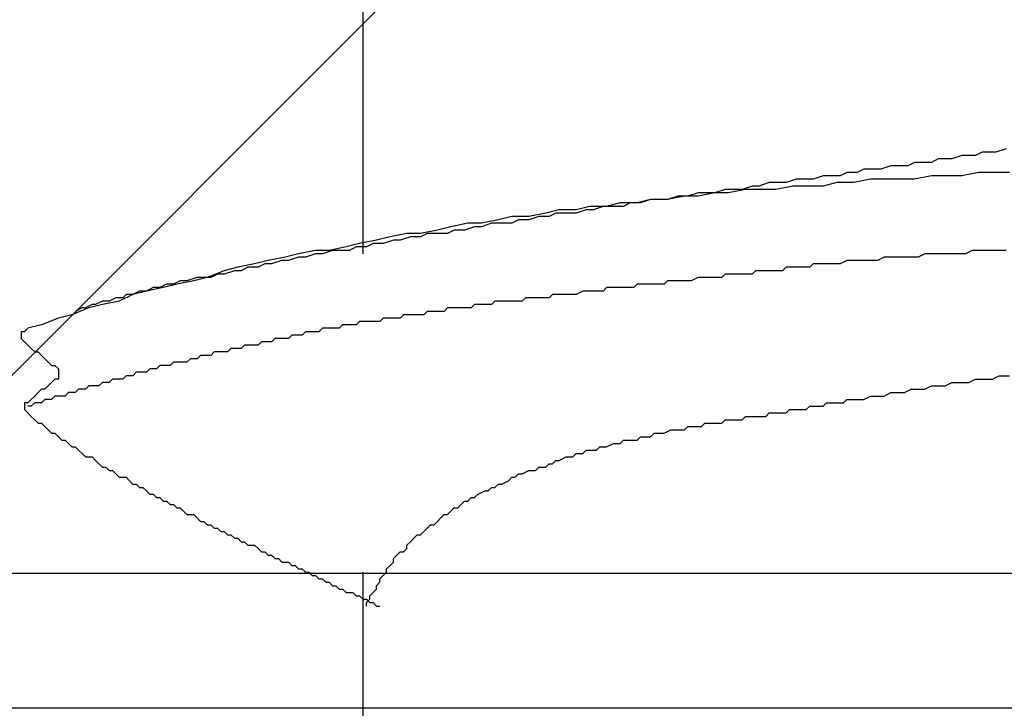
# Model space of a CAD drawing. Units: millimetres. Extents: x 0 to 2760, y 0 to 1910.
# Drawn here: x 1235 to 1239, y 849 to 852 of the extents above; entities that cross this region are included whole.
import ezdxf

# ---------------------------------------------------------------- set-up
doc = ezdxf.new("R2010")
doc.units = ezdxf.units.MM
doc.layers.get('0').update_dxf_attribs({"plot": 0})
for name, color, linetype in [('dannnetu', 6, 'Continuous'), ('dekki', 3, 'Continuous'), ('KANAMONO_SCREW', 4, 'Continuous')]:
    doc.layers.add(name, color=color, linetype=linetype)
doc.layers.add('HATCH', color=9, linetype='Continuous', lineweight=9)

msp = doc.modelspace()

# ---------------------------------------------------------------- linework, layer by layer
at = {"linetype": 'Continuous', "ltscale": 0.05}
msp.add_line((1266.3199, 849.5), (1157.5904, 849.5), dxfattribs=at)
at = {"layer": 'dannnetu', "ltscale": 0.05}
msp.add_line((1185, 850), (2280, 850), dxfattribs=at)
at = {"layer": 'dekki', "ltscale": 0.05}
msp.add_line((1157.5904, 850), (1266.3199, 850), dxfattribs=at)
at = {"layer": 'HATCH', "linetype": 'Continuous'}
msp.add_line((1234.5578, 850), (1269.5578, 885), dxfattribs=at)
at = {"layer": 'KANAMONO_SCREW'}
for p, q in [((1236.5887, 852.3834), (1236.5887, 851.1809)), ((1238.9687, 851.5692), (1238.9311, 851.5567)), ((1238.7182, 851.5316), (1238.6931, 851.5191)), ((1238.7432, 851.5316), (1238.7182, 851.5316)), ((1238.7683, 851.5316), (1238.7432, 851.5316)), ((1238.8058, 851.5442), (1238.7683, 851.5316)), ((1238.8309, 851.5442), (1238.8058, 851.5442)), ((1238.8559, 851.5442), (1238.8309, 851.5442)), ((1238.881, 851.5567), (1238.8559, 851.5442)), ((1238.9061, 851.5567), (1238.881, 851.5567)), ((1238.9311, 851.5567), (1238.9061, 851.5567)), ((1238.5428, 851.5066), (1238.5052, 851.4941)), ((1238.5678, 851.5066), (1238.5428, 851.5066)), ((1238.6054, 851.5066), (1238.5678, 851.5066)), ((1238.6305, 851.5191), (1238.6054, 851.5066)), ((1238.6555, 851.5191), (1238.6305, 851.5191)), ((1238.6931, 851.5191), (1238.6555, 851.5191)), ((1238.2923, 851.469), (1238.2547, 851.4565)), ((1238.3173, 851.469), (1238.2923, 851.469)), ((1238.3549, 851.469), (1238.3173, 851.469)), ((1238.38, 851.4815), (1238.3549, 851.469)), ((1238.4175, 851.4815), (1238.38, 851.4815)), ((1238.4426, 851.4941), (1238.4175, 851.4815)), ((1238.4802, 851.4941), (1238.4426, 851.4941)), ((1238.5052, 851.4941), (1238.4802, 851.4941)), ((1238.6931, 851.469), (1238.6305, 851.4565)), ((1238.7557, 851.469), (1238.6931, 851.469)), ((1238.8058, 851.469), (1238.7557, 851.469)), ((1238.8685, 851.4815), (1238.8058, 851.469)), ((1238.9186, 851.4815), (1238.8685, 851.4815)), ((1238.9812, 851.4815), (1238.9186, 851.4815)), ((1238.0292, 851.4314), (1237.9916, 851.4189)), ((1238.0543, 851.4314), (1238.0292, 851.4314)), ((1238.0919, 851.444), (1238.0543, 851.4314)), ((1238.1294, 851.444), (1238.0919, 851.444)), ((1238.1795, 851.4314), (1238.1169, 851.4189)), ((1238.1545, 851.444), (1238.1294, 851.444)), ((1238.1921, 851.4565), (1238.1545, 851.444)), ((1238.2296, 851.4314), (1238.1795, 851.4314)), ((1238.2296, 851.4565), (1238.1921, 851.4565)), ((1238.2547, 851.4565), (1238.2296, 851.4565)), ((1238.2923, 851.4314), (1238.2296, 851.4314)), ((1238.3424, 851.444), (1238.2923, 851.4314)), ((1238.405, 851.444), (1238.3424, 851.444)), ((1238.4676, 851.4565), (1238.405, 851.444)), ((1238.5177, 851.4565), (1238.4676, 851.4565)), ((1238.5804, 851.4565), (1238.5177, 851.4565)), ((1238.6305, 851.4565), (1238.5804, 851.4565)), ((1237.7787, 851.3939), (1237.7161, 851.3813)), ((1237.7537, 851.3939), (1237.7161, 851.3813)), ((1237.7912, 851.3939), (1237.7537, 851.3939)), ((1237.8288, 851.3939), (1237.7787, 851.3939)), ((1237.8288, 851.4064), (1237.7912, 851.3939)), ((1237.8914, 851.4064), (1237.8288, 851.3939)), ((1237.8539, 851.4064), (1237.8288, 851.4064)), ((1237.8914, 851.4064), (1237.8539, 851.4064)), ((1237.929, 851.4189), (1237.8914, 851.4064)), ((1237.9415, 851.4064), (1237.8914, 851.4064)), ((1237.9541, 851.4189), (1237.929, 851.4189)), ((1238.0042, 851.4189), (1237.9415, 851.4064)), ((1237.9916, 851.4189), (1237.9541, 851.4189)), ((1238.0543, 851.4189), (1238.0042, 851.4189)), ((1238.1169, 851.4189), (1238.0543, 851.4189)), ((1237.428, 851.3563), (1237.3779, 851.3438)), ((1237.4906, 851.3563), (1237.428, 851.3563)), ((1237.4781, 851.3563), (1237.4405, 851.3438)), ((1237.5157, 851.3563), (1237.4781, 851.3563)), ((1237.5407, 851.3688), (1237.4906, 851.3563)), ((1237.5532, 851.3563), (1237.5157, 851.3563)), ((1237.6033, 851.3688), (1237.5407, 851.3688)), ((1237.5783, 851.3688), (1237.5532, 851.3563)), ((1237.6159, 851.3688), (1237.5783, 851.3688)), ((1237.6534, 851.3813), (1237.6033, 851.3688)), ((1237.6534, 851.3813), (1237.6159, 851.3688)), ((1237.7161, 851.3813), (1237.6534, 851.3813)), ((1237.691, 851.3813), (1237.6534, 851.3813)), ((1237.7161, 851.3813), (1237.691, 851.3813)), ((1237.1399, 851.3187), (1237.0898, 851.3062)), ((1237.2025, 851.3187), (1237.1399, 851.3187)), ((1237.2651, 851.3312), (1237.2025, 851.3187)), ((1237.2401, 851.3187), (1237.2025, 851.3062)), ((1237.2777, 851.3187), (1237.2401, 851.3187)), ((1237.3152, 851.3438), (1237.2651, 851.3312)), ((1237.3027, 851.3312), (1237.2777, 851.3187)), ((1237.3403, 851.3312), (1237.3027, 851.3312)), ((1237.3779, 851.3438), (1237.3152, 851.3438)), ((1237.3779, 851.3312), (1237.3403, 851.3312)), ((1237.4154, 851.3438), (1237.3779, 851.3312)), ((1237.4405, 851.3438), (1237.4154, 851.3438)), ((1236.9144, 851.2811), (1236.8643, 851.2686)), ((1236.977, 851.2937), (1236.9144, 851.2811)), ((1237.0021, 851.2811), (1236.9645, 851.2686)), ((1237.0271, 851.2937), (1236.977, 851.2937)), ((1237.0271, 851.2811), (1237.0021, 851.2811)), ((1237.0898, 851.3062), (1237.0271, 851.2937)), ((1237.0647, 851.2937), (1237.0271, 851.2811)), ((1237.1023, 851.2937), (1237.0647, 851.2937)), ((1237.1399, 851.2937), (1237.1023, 851.2937)), ((1237.1649, 851.3062), (1237.1399, 851.2937)), ((1237.2025, 851.3062), (1237.1649, 851.3062)), ((1236.6889, 851.2435), (1236.6388, 851.231)), ((1236.7516, 851.2561), (1236.6889, 851.2435)), ((1236.7641, 851.2435), (1236.7265, 851.231)), ((1236.8017, 851.2561), (1236.7516, 851.2561)), ((1236.8017, 851.2435), (1236.7641, 851.2435)), ((1236.8643, 851.2686), (1236.8017, 851.2561)), ((1236.8267, 851.2561), (1236.8017, 851.2435)), ((1236.8643, 851.2561), (1236.8267, 851.2561)), ((1236.9019, 851.2561), (1236.8643, 851.2561)), ((1236.9269, 851.2686), (1236.9019, 851.2561)), ((1236.9645, 851.2686), (1236.9269, 851.2686)), ((1236.5261, 851.206), (1236.4635, 851.1934)), ((1236.5762, 851.2185), (1236.5261, 851.206)), ((1236.5637, 851.206), (1236.5386, 851.1934)), ((1236.6013, 851.206), (1236.5637, 851.206)), ((1236.6388, 851.231), (1236.5762, 851.2185)), ((1236.6263, 851.2185), (1236.6013, 851.206)), ((1236.6639, 851.2185), (1236.6263, 851.2185)), ((1236.7015, 851.231), (1236.6639, 851.2185)), ((1236.7265, 851.231), (1236.7015, 851.231)), ((1236.3006, 851.1684), (1236.238, 851.1559)), ((1236.3507, 851.1809), (1236.3006, 851.1684)), ((1236.3507, 851.1684), (1236.3132, 851.1559)), ((1236.4134, 851.1934), (1236.3507, 851.1809)), ((1236.3758, 851.1684), (1236.3507, 851.1684)), ((1236.4134, 851.1809), (1236.3758, 851.1684)), ((1236.4635, 851.1934), (1236.4134, 851.1934)), ((1236.4384, 851.1809), (1236.4134, 851.1809)), ((1236.476, 851.1934), (1236.4384, 851.1809)), ((1236.501, 851.1934), (1236.476, 851.1934)), ((1236.5386, 851.1934), (1236.501, 851.1934)), ((1238.5177, 851.1684), (1238.4927, 851.1559)), ((1238.5303, 851.1684), (1238.5177, 851.1684)), ((1238.5553, 851.1684), (1238.5303, 851.1684)), ((1238.5804, 851.1684), (1238.5553, 851.1684)), ((1238.6054, 851.1684), (1238.5804, 851.1684)), ((1238.618, 851.1684), (1238.6054, 851.1684)), ((1238.643, 851.1684), (1238.618, 851.1684)), ((1238.6681, 851.1809), (1238.643, 851.1684)), ((1238.6931, 851.1809), (1238.6681, 851.1809)), ((1238.7056, 851.1809), (1238.6931, 851.1809)), ((1238.7307, 851.1809), (1238.7056, 851.1809)), ((1238.7557, 851.1809), (1238.7307, 851.1809)), ((1238.7808, 851.1809), (1238.7557, 851.1809)), ((1238.7933, 851.1809), (1238.7808, 851.1809)), ((1238.8184, 851.1809), (1238.7933, 851.1809)), ((1238.8434, 851.1934), (1238.8184, 851.1809)), ((1238.8685, 851.1934), (1238.8434, 851.1934)), ((1238.881, 851.1934), (1238.8685, 851.1934)), ((1238.9061, 851.1934), (1238.881, 851.1934)), ((1238.9311, 851.1934), (1238.9061, 851.1934)), ((1238.9562, 851.1934), (1238.9311, 851.1934)), ((1238.9687, 851.1934), (1238.9562, 851.1934)), ((1236.1253, 851.1308), (1236.0752, 851.1183)), ((1236.1879, 851.1433), (1236.1253, 851.1308)), ((1236.1628, 851.1308), (1236.1378, 851.1183)), ((1236.2004, 851.1308), (1236.1628, 851.1308)), ((1236.238, 851.1559), (1236.1879, 851.1433)), ((1236.2255, 851.1433), (1236.2004, 851.1308)), ((1236.2505, 851.1433), (1236.2255, 851.1433)), ((1236.2881, 851.1559), (1236.2505, 851.1433)), ((1236.3132, 851.1559), (1236.2881, 851.1559)), ((1238.1545, 851.1308), (1238.142, 851.1183)), ((1238.167, 851.1308), (1238.1545, 851.1308)), ((1238.1795, 851.1308), (1238.167, 851.1308)), ((1238.1921, 851.1308), (1238.1795, 851.1308)), ((1238.2046, 851.1308), (1238.1921, 851.1308)), ((1238.2171, 851.1308), (1238.2046, 851.1308)), ((1238.2422, 851.1308), (1238.2171, 851.1308)), ((1238.2547, 851.1433), (1238.2422, 851.1308)), ((1238.2672, 851.1433), (1238.2547, 851.1433)), ((1238.2797, 851.1433), (1238.2672, 851.1433)), ((1238.2923, 851.1433), (1238.2797, 851.1433)), ((1238.3173, 851.1433), (1238.2923, 851.1433)), ((1238.3424, 851.1433), (1238.3173, 851.1433)), ((1238.3549, 851.1433), (1238.3424, 851.1433)), ((1238.38, 851.1559), (1238.3549, 851.1433)), ((1238.405, 851.1559), (1238.38, 851.1559)), ((1238.4301, 851.1559), (1238.405, 851.1559)), ((1238.4426, 851.1559), (1238.4301, 851.1559)), ((1238.4676, 851.1559), (1238.4426, 851.1559)), ((1238.4927, 851.1559), (1238.4676, 851.1559)), ((1236.0752, 851.1183), (1236.0125, 851.0932)), ((1236.0501, 851.1058), (1236.0251, 851.0932)), ((1236.0752, 851.1058), (1236.0501, 851.1058)), ((1236.1127, 851.1183), (1236.0752, 851.1058)), ((1236.1378, 851.1183), (1236.1127, 851.1183)), ((1237.929, 851.1058), (1237.9165, 851.0932)), ((1237.9415, 851.1058), (1237.929, 851.1058)), ((1237.9666, 851.1058), (1237.9415, 851.1058)), ((1237.9791, 851.1058), (1237.9666, 851.1058)), ((1237.9916, 851.1058), (1237.9791, 851.1058)), ((1238.0042, 851.1058), (1237.9916, 851.1058)), ((1238.0167, 851.1058), (1238.0042, 851.1058)), ((1238.0292, 851.1058), (1238.0167, 851.1058)), ((1238.0418, 851.1183), (1238.0292, 851.1058)), ((1238.0543, 851.1183), (1238.0418, 851.1183)), ((1238.0668, 851.1183), (1238.0543, 851.1183)), ((1238.0793, 851.1183), (1238.0668, 851.1183)), ((1238.1044, 851.1183), (1238.0793, 851.1183)), ((1238.1169, 851.1183), (1238.1044, 851.1183)), ((1238.1294, 851.1183), (1238.1169, 851.1183)), ((1238.142, 851.1183), (1238.1294, 851.1183)), ((1235.8622, 851.0682), (1235.8372, 851.0557)), ((1235.8998, 851.0682), (1235.8497, 851.0557)), ((1235.8873, 851.0682), (1235.8622, 851.0682)), ((1235.9123, 851.0807), (1235.8873, 851.0682)), ((1235.9624, 851.0807), (1235.8998, 851.0682)), ((1235.9374, 851.0807), (1235.9123, 851.0807)), ((1235.9749, 851.0932), (1235.9374, 851.0807)), ((1236.0125, 851.0932), (1235.9624, 851.0807)), ((1236, 851.0932), (1235.9749, 851.0932)), ((1236.0251, 851.0932), (1236, 851.0932)), ((1237.6033, 851.0682), (1237.5908, 851.0557)), ((1237.6159, 851.0682), (1237.6033, 851.0682)), ((1237.6284, 851.0682), (1237.6159, 851.0682)), ((1237.6409, 851.0682), (1237.6284, 851.0682)), ((1237.6534, 851.0682), (1237.6409, 851.0682)), ((1237.666, 851.0682), (1237.6534, 851.0682)), ((1237.691, 851.0682), (1237.666, 851.0682)), ((1237.7035, 851.0682), (1237.691, 851.0682)), ((1237.7161, 851.0807), (1237.7035, 851.0682)), ((1237.7286, 851.0807), (1237.7161, 851.0807)), ((1237.7411, 851.0807), (1237.7286, 851.0807)), ((1237.7537, 851.0807), (1237.7411, 851.0807)), ((1237.7662, 851.0807), (1237.7537, 851.0807)), ((1237.7787, 851.0807), (1237.7662, 851.0807)), ((1237.7912, 851.0807), (1237.7787, 851.0807)), ((1237.8038, 851.0807), (1237.7912, 851.0807)), ((1237.8288, 851.0932), (1237.8038, 851.0807)), ((1237.8413, 851.0932), (1237.8288, 851.0932)), ((1237.8539, 851.0932), (1237.8413, 851.0932)), ((1237.8664, 851.0932), (1237.8539, 851.0932)), ((1237.8789, 851.0932), (1237.8664, 851.0932)), ((1237.8914, 851.0932), (1237.8789, 851.0932)), ((1237.904, 851.0932), (1237.8914, 851.0932)), ((1237.9165, 851.0932), (1237.904, 851.0932)), ((1235.737, 851.0306), (1235.6868, 851.0056)), ((1235.7119, 851.0306), (1235.6994, 851.0181)), ((1235.737, 851.0306), (1235.7119, 851.0306)), ((1235.7871, 851.0431), (1235.737, 851.0306)), ((1235.762, 851.0431), (1235.737, 851.0306)), ((1235.7871, 851.0431), (1235.762, 851.0431)), ((1235.8497, 851.0557), (1235.7871, 851.0431)), ((1235.8121, 851.0557), (1235.7871, 851.0431)), ((1235.8372, 851.0557), (1235.8121, 851.0557)), ((1237.2902, 851.0306), (1237.2777, 851.0181)), ((1237.3027, 851.0306), (1237.2902, 851.0306)), ((1237.3152, 851.0306), (1237.3027, 851.0306)), ((1237.3278, 851.0306), (1237.3152, 851.0306)), ((1237.3403, 851.0306), (1237.3278, 851.0306)), ((1237.3528, 851.0306), (1237.3403, 851.0306)), ((1237.3653, 851.0306), (1237.3528, 851.0306)), ((1237.3779, 851.0306), (1237.3653, 851.0306)), ((1237.4029, 851.0431), (1237.3779, 851.0306)), ((1237.4154, 851.0431), (1237.4029, 851.0431)), ((1237.428, 851.0431), (1237.4154, 851.0431)), ((1237.4405, 851.0431), (1237.428, 851.0431)), ((1237.453, 851.0431), (1237.4405, 851.0431)), ((1237.4656, 851.0431), (1237.453, 851.0431)), ((1237.4781, 851.0431), (1237.4656, 851.0431)), ((1237.4906, 851.0557), (1237.4781, 851.0431)), ((1237.5031, 851.0557), (1237.4906, 851.0557)), ((1237.5157, 851.0557), (1237.5031, 851.0557)), ((1237.5282, 851.0557), (1237.5157, 851.0557)), ((1237.5532, 851.0557), (1237.5282, 851.0557)), ((1237.5658, 851.0557), (1237.5532, 851.0557)), ((1237.5783, 851.0557), (1237.5658, 851.0557)), ((1237.5908, 851.0557), (1237.5783, 851.0557)), ((1235.5866, 850.993), (1235.5616, 850.9805)), ((1235.6242, 850.993), (1235.5741, 850.9805)), ((1235.5992, 850.993), (1235.5866, 850.993)), ((1235.6242, 851.0056), (1235.5992, 850.993)), ((1235.6868, 851.0056), (1235.6242, 850.993)), ((1235.6493, 851.0056), (1235.6242, 851.0056)), ((1235.6743, 851.0181), (1235.6493, 851.0056)), ((1235.6994, 851.0181), (1235.6743, 851.0181)), ((1237.0021, 850.993), (1236.9896, 850.9805)), ((1237.0146, 850.993), (1237.0021, 850.993)), ((1237.0271, 850.993), (1237.0146, 850.993)), ((1237.0397, 850.993), (1237.0271, 850.993)), ((1237.0522, 850.993), (1237.0397, 850.993)), ((1237.0647, 850.993), (1237.0522, 850.993)), ((1237.0772, 851.0056), (1237.0647, 850.993)), ((1237.0898, 851.0056), (1237.0772, 851.0056)), ((1237.1148, 851.0056), (1237.0898, 851.0056)), ((1237.1273, 851.0056), (1237.1148, 851.0056)), ((1237.1399, 851.0056), (1237.1273, 851.0056)), ((1237.1524, 851.0056), (1237.1399, 851.0056)), ((1237.1649, 851.0056), (1237.1524, 851.0056)), ((1237.1775, 851.0056), (1237.1649, 851.0056)), ((1237.19, 851.0181), (1237.1775, 851.0056)), ((1237.2025, 851.0181), (1237.19, 851.0181)), ((1237.215, 851.0181), (1237.2025, 851.0181)), ((1237.2276, 851.0181), (1237.215, 851.0181)), ((1237.2401, 851.0181), (1237.2276, 851.0181)), ((1237.2651, 851.0181), (1237.2401, 851.0181)), ((1237.2777, 851.0181), (1237.2651, 851.0181)), ((1235.5115, 850.9554), (1235.4614, 850.9429)), ((1235.5741, 850.9805), (1235.5115, 850.9554)), ((1235.5491, 850.9805), (1235.524, 850.968)), ((1235.5616, 850.9805), (1235.5491, 850.9805)), ((1236.739, 850.9554), (1236.7265, 850.9429)), ((1236.7516, 850.9554), (1236.739, 850.9554)), ((1236.7641, 850.9554), (1236.7516, 850.9554)), ((1236.7766, 850.9554), (1236.7641, 850.9554)), ((1236.8017, 850.9554), (1236.7766, 850.9554)), ((1236.8142, 850.9554), (1236.8017, 850.9554)), ((1236.8267, 850.968), (1236.8142, 850.9554)), ((1236.8392, 850.968), (1236.8267, 850.968)), ((1236.8518, 850.968), (1236.8392, 850.968)), ((1236.8643, 850.968), (1236.8518, 850.968)), ((1236.8768, 850.968), (1236.8643, 850.968)), ((1236.8894, 850.968), (1236.8768, 850.968)), ((1236.9019, 850.9805), (1236.8894, 850.968)), ((1236.9144, 850.9805), (1236.9019, 850.9805)), ((1236.9269, 850.9805), (1236.9144, 850.9805)), ((1236.9395, 850.9805), (1236.9269, 850.9805)), ((1236.9645, 850.9805), (1236.9395, 850.9805)), ((1236.977, 850.9805), (1236.9645, 850.9805)), ((1236.9896, 850.9805), (1236.977, 850.9805)), ((1235.3987, 850.9179), (1235.3486, 850.9053)), ((1235.4614, 850.9429), (1235.3987, 850.9179)), ((1236.5136, 850.9179), (1236.501, 850.9053)), ((1236.5261, 850.9179), (1236.5136, 850.9179)), ((1236.5386, 850.9179), (1236.5261, 850.9179)), ((1236.5511, 850.9179), (1236.5386, 850.9179)), ((1236.5637, 850.9179), (1236.5511, 850.9179)), ((1236.5762, 850.9304), (1236.5637, 850.9179)), ((1236.5887, 850.9304), (1236.5762, 850.9304)), ((1236.6013, 850.9304), (1236.5887, 850.9304)), ((1236.6138, 850.9304), (1236.6013, 850.9304)), ((1236.6388, 850.9304), (1236.6138, 850.9304)), ((1236.6514, 850.9304), (1236.6388, 850.9304)), ((1236.6639, 850.9429), (1236.6514, 850.9304)), ((1236.6764, 850.9429), (1236.6639, 850.9429)), ((1236.6889, 850.9429), (1236.6764, 850.9429)), ((1236.7015, 850.9429), (1236.6889, 850.9429)), ((1236.714, 850.9429), (1236.7015, 850.9429)), ((1236.7265, 850.9429), (1236.714, 850.9429)), ((1235.3361, 850.8928), (1235.3236, 850.8928)), ((1235.3236, 850.8928), (1235.3236, 850.8803)), ((1235.3236, 850.8803), (1235.3236, 850.8678)), ((1235.3486, 850.9053), (1235.3361, 850.8928)), ((1236.3257, 850.8803), (1236.3132, 850.8678)), ((1236.3382, 850.8803), (1236.3257, 850.8803)), ((1236.3507, 850.8803), (1236.3382, 850.8803)), ((1236.3633, 850.8803), (1236.3507, 850.8803)), ((1236.3758, 850.8928), (1236.3633, 850.8803)), ((1236.3883, 850.8928), (1236.3758, 850.8928)), ((1236.4008, 850.8928), (1236.3883, 850.8928)), ((1236.4134, 850.8928), (1236.4008, 850.8928)), ((1236.4259, 850.8928), (1236.4134, 850.8928)), ((1236.4384, 850.9053), (1236.4259, 850.8928)), ((1236.4509, 850.9053), (1236.4384, 850.9053)), ((1236.4635, 850.9053), (1236.4509, 850.9053)), ((1236.476, 850.9053), (1236.4635, 850.9053)), ((1236.4885, 850.9053), (1236.476, 850.9053)), ((1236.501, 850.9053), (1236.4885, 850.9053)), ((1235.3236, 850.8678), (1235.3361, 850.8552)), ((1235.3361, 850.8552), (1235.3486, 850.8427)), ((1235.3486, 850.8427), (1235.3612, 850.8302)), ((1236.1503, 850.8427), (1236.1378, 850.8302)), ((1236.1628, 850.8427), (1236.1503, 850.8427)), ((1236.1754, 850.8427), (1236.1628, 850.8427)), ((1236.1879, 850.8427), (1236.1754, 850.8427)), ((1236.2004, 850.8427), (1236.1879, 850.8427)), ((1236.2129, 850.8552), (1236.2004, 850.8427)), ((1236.2255, 850.8552), (1236.2129, 850.8552)), ((1236.238, 850.8552), (1236.2255, 850.8552)), ((1236.2505, 850.8552), (1236.238, 850.8552)), ((1236.263, 850.8678), (1236.2505, 850.8552)), ((1236.2756, 850.8678), (1236.263, 850.8678)), ((1236.2881, 850.8678), (1236.2756, 850.8678)), ((1236.3006, 850.8678), (1236.2881, 850.8678)), ((1236.3132, 850.8678), (1236.3006, 850.8678)), ((1235.3612, 850.8302), (1235.3737, 850.8177)), ((1235.3737, 850.8177), (1235.3862, 850.8177)), ((1235.3862, 850.8177), (1235.3987, 850.8051)), ((1235.3987, 850.8051), (1235.4113, 850.7926)), ((1235.9875, 850.8051), (1235.9749, 850.7926)), ((1236, 850.8051), (1235.9875, 850.8051)), ((1236.0125, 850.8051), (1236, 850.8051)), ((1236.0251, 850.8051), (1236.0125, 850.8051)), ((1236.0376, 850.8177), (1236.0251, 850.8051)), ((1236.0501, 850.8177), (1236.0376, 850.8177)), ((1236.0626, 850.8177), (1236.0501, 850.8177)), ((1236.0752, 850.8177), (1236.0626, 850.8177)), ((1236.0877, 850.8177), (1236.0752, 850.8177)), ((1236.1002, 850.8302), (1236.0877, 850.8177)), ((1236.1127, 850.8302), (1236.1002, 850.8302)), ((1236.1253, 850.8302), (1236.1127, 850.8302)), ((1236.1378, 850.8302), (1236.1253, 850.8302)), ((1235.4113, 850.7926), (1235.4238, 850.7801)), ((1235.4238, 850.7801), (1235.4363, 850.7676)), ((1235.4363, 850.7676), (1235.4489, 850.7676)), ((1235.4489, 850.7676), (1235.4614, 850.755)), ((1235.8372, 850.7676), (1235.8246, 850.755)), ((1235.8497, 850.7676), (1235.8372, 850.7676)), ((1235.8622, 850.7676), (1235.8497, 850.7676)), ((1235.8747, 850.7676), (1235.8622, 850.7676)), ((1235.8873, 850.7801), (1235.8747, 850.7676)), ((1235.8998, 850.7801), (1235.8873, 850.7801)), ((1235.9123, 850.7801), (1235.8998, 850.7801)), ((1235.9248, 850.7801), (1235.9123, 850.7801)), ((1235.9374, 850.7801), (1235.9248, 850.7801)), ((1235.9499, 850.7926), (1235.9374, 850.7801)), ((1235.9624, 850.7926), (1235.9499, 850.7926)), ((1235.9749, 850.7926), (1235.9624, 850.7926)), ((1235.4614, 850.755), (1235.4614, 850.7425)), ((1235.4614, 850.7425), (1235.4614, 850.73)), ((1235.4614, 850.73), (1235.4614, 850.7175)), ((1235.7119, 850.73), (1235.6994, 850.7175)), ((1235.7244, 850.73), (1235.7119, 850.73)), ((1235.737, 850.73), (1235.7244, 850.73)), ((1235.7495, 850.7425), (1235.737, 850.73)), ((1235.762, 850.7425), (1235.7495, 850.7425)), ((1235.7745, 850.7425), (1235.762, 850.7425)), ((1235.7871, 850.7425), (1235.7745, 850.7425)), ((1235.7996, 850.755), (1235.7871, 850.7425)), ((1235.8121, 850.755), (1235.7996, 850.755)), ((1235.8246, 850.755), (1235.8121, 850.755)), ((1238.9186, 850.7175), (1238.9436, 850.73)), ((1238.9436, 850.73), (1238.9812, 850.73)), ((1235.4363, 850.7049), (1235.4238, 850.6924)), ((1235.4489, 850.7175), (1235.4363, 850.7049)), ((1235.4614, 850.7175), (1235.4489, 850.7175)), ((1235.6242, 850.7049), (1235.6117, 850.6924)), ((1235.6367, 850.7049), (1235.6242, 850.7049)), ((1235.6493, 850.7049), (1235.6367, 850.7049)), ((1235.6618, 850.7175), (1235.6493, 850.7049)), ((1235.6743, 850.7175), (1235.6618, 850.7175)), ((1235.6868, 850.7175), (1235.6743, 850.7175)), ((1235.6994, 850.7175), (1235.6868, 850.7175)), ((1238.7432, 850.6924), (1238.7683, 850.7049)), ((1238.7683, 850.7049), (1238.8058, 850.7049)), ((1238.8058, 850.7049), (1238.8309, 850.7049)), ((1238.8309, 850.7049), (1238.8559, 850.7175)), ((1238.8559, 850.7175), (1238.8935, 850.7175)), ((1238.8935, 850.7175), (1238.9186, 850.7175)), ((1235.3862, 850.6673), (1235.3737, 850.6548)), ((1235.3987, 850.6799), (1235.3862, 850.6673)), ((1235.4113, 850.6799), (1235.3987, 850.6799)), ((1235.4238, 850.6924), (1235.4113, 850.6799)), ((1235.499, 850.6673), (1235.4864, 850.6548)), ((1235.5115, 850.6673), (1235.499, 850.6673)), ((1235.524, 850.6673), (1235.5115, 850.6673)), ((1235.5365, 850.6799), (1235.524, 850.6673)), ((1235.5491, 850.6799), (1235.5365, 850.6799)), ((1235.5616, 850.6799), (1235.5491, 850.6799)), ((1235.5741, 850.6924), (1235.5616, 850.6799)), ((1235.5866, 850.6924), (1235.5741, 850.6924)), ((1235.5992, 850.6924), (1235.5866, 850.6924)), ((1235.6117, 850.6924), (1235.5992, 850.6924)), ((1238.5177, 850.6548), (1238.5428, 850.6673)), ((1238.5428, 850.6673), (1238.5678, 850.6673)), ((1238.5678, 850.6673), (1238.5929, 850.6673)), ((1238.5929, 850.6673), (1238.618, 850.6799)), ((1238.618, 850.6799), (1238.643, 850.6799)), ((1238.643, 850.6799), (1238.6681, 850.6799)), ((1238.6681, 850.6799), (1238.6931, 850.6924)), ((1238.6931, 850.6924), (1238.7182, 850.6924)), ((1238.7182, 850.6924), (1238.7432, 850.6924)), ((1235.3486, 850.6298), (1235.3361, 850.6298)), ((1235.3361, 850.6298), (1235.3361, 850.6172)), ((1235.3612, 850.6423), (1235.3486, 850.6298)), ((1235.3737, 850.6548), (1235.3612, 850.6423)), ((1235.3737, 850.6298), (1235.3612, 850.6172)), ((1235.3862, 850.6298), (1235.3737, 850.6298)), ((1235.3987, 850.6298), (1235.3862, 850.6298)), ((1235.4113, 850.6423), (1235.3987, 850.6298)), ((1235.4238, 850.6423), (1235.4113, 850.6423)), ((1235.4363, 850.6423), (1235.4238, 850.6423)), ((1235.4489, 850.6548), (1235.4363, 850.6423)), ((1235.4614, 850.6548), (1235.4489, 850.6548)), ((1235.4739, 850.6548), (1235.4614, 850.6548)), ((1235.4864, 850.6548), (1235.4739, 850.6548)), ((1238.2923, 850.6172), (1238.3048, 850.6298)), ((1238.3048, 850.6298), (1238.3299, 850.6298)), ((1238.3299, 850.6298), (1238.3424, 850.6298)), ((1238.3424, 850.6298), (1238.3674, 850.6298)), ((1238.3674, 850.6298), (1238.38, 850.6423)), ((1238.38, 850.6423), (1238.405, 850.6423)), ((1238.405, 850.6423), (1238.4301, 850.6423)), ((1238.4301, 850.6423), (1238.4426, 850.6423)), ((1238.4426, 850.6423), (1238.4676, 850.6548)), ((1238.4676, 850.6548), (1238.4927, 850.6548)), ((1238.4927, 850.6548), (1238.5177, 850.6548)), ((1235.3361, 850.6172), (1235.3361, 850.6047)), ((1235.3361, 850.6047), (1235.3486, 850.5922)), ((1235.3612, 850.6172), (1235.3486, 850.6172)), ((1235.3486, 850.5922), (1235.3612, 850.5797)), ((1238.0793, 850.5797), (1238.0919, 850.5922)), ((1238.0919, 850.5922), (1238.1044, 850.5922)), ((1238.1044, 850.5922), (1238.1169, 850.5922)), ((1238.1169, 850.5922), (1238.1294, 850.5922)), ((1238.1294, 850.5922), (1238.142, 850.5922)), ((1238.142, 850.5922), (1238.1545, 850.5922)), ((1238.1545, 850.5922), (1238.167, 850.6047)), ((1238.167, 850.6047), (1238.1795, 850.6047)), ((1238.1795, 850.6047), (1238.1921, 850.6047)), ((1238.1921, 850.6047), (1238.2046, 850.6047)), ((1238.2046, 850.6047), (1238.2171, 850.6047)), ((1238.2171, 850.6047), (1238.2296, 850.6047)), ((1238.2296, 850.6047), (1238.2422, 850.6172)), ((1238.2422, 850.6172), (1238.2547, 850.6172)), ((1238.2547, 850.6172), (1238.2797, 850.6172)), ((1238.2797, 850.6172), (1238.2923, 850.6172)), ((1235.3612, 850.5797), (1235.3737, 850.5671)), ((1235.3737, 850.5671), (1235.3862, 850.5546)), ((1235.3862, 850.5546), (1235.3987, 850.5546)), ((1235.3987, 850.5546), (1235.4113, 850.5421)), ((1237.8413, 850.5421), (1237.8539, 850.5546)), ((1237.8539, 850.5546), (1237.8664, 850.5546)), ((1237.8664, 850.5546), (1237.8789, 850.5546)), ((1237.8789, 850.5546), (1237.8914, 850.5546)), ((1237.8914, 850.5546), (1237.904, 850.5546)), ((1237.904, 850.5546), (1237.9165, 850.5546)), ((1237.9165, 850.5546), (1237.929, 850.5671)), ((1237.929, 850.5671), (1237.9415, 850.5671)), ((1237.9415, 850.5671), (1237.9541, 850.5671)), ((1237.9541, 850.5671), (1237.9666, 850.5671)), ((1237.9666, 850.5671), (1237.9791, 850.5671)), ((1237.9791, 850.5671), (1237.9916, 850.5671)), ((1237.9916, 850.5671), (1238.0042, 850.5797)), ((1238.0042, 850.5797), (1238.0167, 850.5797)), ((1238.0167, 850.5797), (1238.0292, 850.5797)), ((1238.0292, 850.5797), (1238.0418, 850.5797)), ((1238.0418, 850.5797), (1238.0543, 850.5797)), ((1238.0543, 850.5797), (1238.0668, 850.5797)), ((1238.0668, 850.5797), (1238.0793, 850.5797)), ((1235.4113, 850.5421), (1235.4238, 850.5296)), ((1235.4238, 850.5296), (1235.4363, 850.517)), ((1235.4363, 850.517), (1235.4489, 850.517)), ((1235.4489, 850.517), (1235.4614, 850.5045)), ((1237.6534, 850.5045), (1237.666, 850.517)), ((1237.666, 850.517), (1237.6785, 850.517)), ((1237.6785, 850.517), (1237.691, 850.517)), ((1237.691, 850.517), (1237.7035, 850.517)), ((1237.7035, 850.517), (1237.7286, 850.5296)), ((1237.7286, 850.5296), (1237.7411, 850.5296)), ((1237.7411, 850.5296), (1237.7537, 850.5296)), ((1237.7537, 850.5296), (1237.7662, 850.5296)), ((1237.7662, 850.5296), (1237.7787, 850.5296)), ((1237.7787, 850.5296), (1237.7912, 850.5421)), ((1237.7912, 850.5421), (1237.8163, 850.5421)), ((1237.8163, 850.5421), (1237.8288, 850.5421)), ((1237.8288, 850.5421), (1237.8413, 850.5421)), ((1235.4614, 850.5045), (1235.4739, 850.492)), ((1235.4739, 850.492), (1235.4864, 850.492)), ((1235.4864, 850.492), (1235.499, 850.4795)), ((1235.499, 850.4795), (1235.5115, 850.4669)), ((1237.4906, 850.4669), (1237.5157, 850.4795)), ((1237.5157, 850.4795), (1237.5282, 850.4795)), ((1237.5282, 850.4795), (1237.5407, 850.4795)), ((1237.5407, 850.4795), (1237.5532, 850.492)), ((1237.5532, 850.492), (1237.5658, 850.492)), ((1237.5658, 850.492), (1237.5908, 850.492)), ((1237.5908, 850.492), (1237.6033, 850.492)), ((1237.6033, 850.492), (1237.6159, 850.5045)), ((1237.6159, 850.5045), (1237.6284, 850.5045)), ((1237.6284, 850.5045), (1237.6534, 850.5045)), ((1235.5115, 850.4669), (1235.524, 850.4669)), ((1235.524, 850.4669), (1235.5365, 850.4544)), ((1235.5365, 850.4544), (1235.5491, 850.4419)), ((1235.5491, 850.4419), (1235.5616, 850.4294)), ((1237.3653, 850.4294), (1237.3779, 850.4419)), ((1237.3779, 850.4419), (1237.4029, 850.4419)), ((1237.4029, 850.4419), (1237.4154, 850.4544)), ((1237.4154, 850.4544), (1237.428, 850.4544)), ((1237.428, 850.4544), (1237.453, 850.4544)), ((1237.453, 850.4544), (1237.4656, 850.4669)), ((1237.4656, 850.4669), (1237.4781, 850.4669)), ((1237.4781, 850.4669), (1237.4906, 850.4669)), ((1235.5616, 850.4294), (1235.5741, 850.4294)), ((1235.5741, 850.4294), (1235.5866, 850.4294)), ((1235.5866, 850.4294), (1235.5992, 850.4168)), ((1235.5992, 850.4168), (1235.6117, 850.4043)), ((1235.6117, 850.4043), (1235.6242, 850.3918)), ((1237.2651, 850.3918), (1237.2777, 850.4043)), ((1237.2777, 850.4043), (1237.2902, 850.4043)), ((1237.2902, 850.4043), (1237.3027, 850.4168)), ((1237.3027, 850.4168), (1237.3152, 850.4168)), ((1237.3152, 850.4168), (1237.3403, 850.4294)), ((1237.3403, 850.4294), (1237.3528, 850.4294)), ((1237.3528, 850.4294), (1237.3653, 850.4294)), ((1235.6242, 850.3918), (1235.6367, 850.3918)), ((1235.6367, 850.3918), (1235.6493, 850.3792)), ((1235.6493, 850.3792), (1235.6618, 850.3792)), ((1235.6618, 850.3792), (1235.6743, 850.3667)), ((1235.6743, 850.3667), (1235.6868, 850.3542)), ((1237.1524, 850.3542), (1237.1649, 850.3667)), ((1237.1649, 850.3667), (1237.1775, 850.3667)), ((1237.1775, 850.3667), (1237.2025, 850.3792)), ((1237.2025, 850.3792), (1237.215, 850.3792)), ((1237.215, 850.3792), (1237.2276, 850.3792)), ((1237.2276, 850.3792), (1237.2401, 850.3918)), ((1237.2401, 850.3918), (1237.2651, 850.3918)), ((1235.6868, 850.3542), (1235.6994, 850.3542)), ((1235.6994, 850.3542), (1235.7119, 850.3542)), ((1235.7119, 850.3542), (1235.7244, 850.3417)), ((1235.7244, 850.3417), (1235.737, 850.3291)), ((1235.737, 850.3291), (1235.7495, 850.3291)), ((1235.7495, 850.3291), (1235.762, 850.3166)), ((1237.0772, 850.3166), (1237.0898, 850.3291)), ((1237.0898, 850.3291), (1237.1023, 850.3291)), ((1237.1023, 850.3291), (1237.1273, 850.3417)), ((1237.1273, 850.3417), (1237.1399, 850.3542)), ((1237.1399, 850.3542), (1237.1524, 850.3542)), ((1235.762, 850.3166), (1235.7745, 850.3166)), ((1235.7745, 850.3166), (1235.7871, 850.3041)), ((1235.7871, 850.3041), (1235.7996, 850.2916)), ((1237.0146, 850.2916), (1237.0397, 850.3041)), ((1237.0397, 850.3041), (1237.0522, 850.3041)), ((1237.0522, 850.3041), (1237.0647, 850.3166)), ((1237.0647, 850.3166), (1237.0772, 850.3166)), ((1235.7996, 850.2916), (1235.8121, 850.2916)), ((1235.8121, 850.2916), (1235.8246, 850.279)), ((1235.8246, 850.279), (1235.8372, 850.279)), ((1235.8372, 850.279), (1235.8497, 850.2665)), ((1235.8497, 850.2665), (1235.8622, 850.2665)), ((1235.8622, 850.2665), (1235.8747, 850.254)), ((1236.952, 850.254), (1236.9645, 850.2665)), ((1236.9645, 850.2665), (1236.977, 850.2665)), ((1236.977, 850.2665), (1236.9896, 850.279)), ((1236.9896, 850.279), (1237.0021, 850.279)), ((1237.0021, 850.279), (1237.0146, 850.2916)), ((1235.8747, 850.254), (1235.8873, 850.254)), ((1235.8873, 850.254), (1235.8998, 850.2415)), ((1235.8998, 850.2415), (1235.9123, 850.2415)), ((1235.9123, 850.2415), (1235.9248, 850.2289)), ((1235.9248, 850.2289), (1235.9374, 850.2164)), ((1236.9019, 850.2164), (1236.9144, 850.2289)), ((1236.9144, 850.2289), (1236.9269, 850.2415)), ((1236.9269, 850.2415), (1236.9395, 850.2415)), ((1236.9395, 850.2415), (1236.952, 850.254)), ((1235.9374, 850.2164), (1235.9499, 850.2164)), ((1235.9499, 850.2164), (1235.9624, 850.2164)), ((1235.9624, 850.2164), (1235.9749, 850.2039)), ((1235.9749, 850.2039), (1235.9875, 850.1914)), ((1235.9875, 850.1914), (1236, 850.1914)), ((1236, 850.1914), (1236.0125, 850.1788)), ((1236.8518, 850.1788), (1236.8643, 850.1914)), ((1236.8643, 850.1914), (1236.8768, 850.2039)), ((1236.8768, 850.2039), (1236.8894, 850.2164)), ((1236.8894, 850.2164), (1236.9019, 850.2164)), ((1236.0125, 850.1788), (1236.0251, 850.1788)), ((1236.0251, 850.1788), (1236.0376, 850.1663)), ((1236.0376, 850.1663), (1236.0501, 850.1663)), ((1236.0501, 850.1663), (1236.0626, 850.1538)), ((1236.0626, 850.1538), (1236.0752, 850.1538)), ((1236.0752, 850.1538), (1236.0877, 850.1413)), ((1236.8017, 850.1413), (1236.8142, 850.1538)), ((1236.8142, 850.1538), (1236.8267, 850.1663)), ((1236.8267, 850.1663), (1236.8392, 850.1788)), ((1236.8392, 850.1788), (1236.8518, 850.1788)), ((1236.0877, 850.1413), (1236.1002, 850.1413)), ((1236.1002, 850.1413), (1236.1127, 850.1287)), ((1236.1127, 850.1287), (1236.1253, 850.1287)), ((1236.1253, 850.1287), (1236.1378, 850.1162)), ((1236.1378, 850.1162), (1236.1503, 850.1162)), ((1236.1503, 850.1162), (1236.1628, 850.1037)), ((1236.7516, 850.1037), (1236.7641, 850.1162)), ((1236.7641, 850.1162), (1236.7766, 850.1287)), ((1236.7766, 850.1287), (1236.7891, 850.1413)), ((1236.7891, 850.1413), (1236.8017, 850.1413)), ((1236.1628, 850.1037), (1236.1754, 850.1037)), ((1236.1754, 850.1037), (1236.1879, 850.1037)), ((1236.1879, 850.1037), (1236.2004, 850.0911)), ((1236.2004, 850.0911), (1236.2129, 850.0786)), ((1236.2129, 850.0786), (1236.2255, 850.0786)), ((1236.2255, 850.0786), (1236.238, 850.0661)), ((1236.714, 850.0661), (1236.7265, 850.0786)), ((1236.7265, 850.0786), (1236.739, 850.0786)), ((1236.739, 850.0786), (1236.7516, 850.0911)), ((1236.7516, 850.0911), (1236.7516, 850.1037)), ((1236.238, 850.0661), (1236.2505, 850.0661)), ((1236.2505, 850.0661), (1236.263, 850.0536)), ((1236.263, 850.0536), (1236.2756, 850.0536)), ((1236.2756, 850.0536), (1236.2881, 850.041)), ((1236.2881, 850.041), (1236.3006, 850.041)), ((1236.3006, 850.041), (1236.3132, 850.041)), ((1236.3132, 850.041), (1236.3257, 850.0285)), ((1236.6889, 850.0285), (1236.7015, 850.041)), ((1236.7015, 850.0536), (1236.714, 850.0661)), ((1236.7015, 850.041), (1236.7015, 850.0536)), ((1236.3257, 850.0285), (1236.3382, 850.0285)), ((1236.3382, 850.0285), (1236.3507, 850.016)), ((1236.3507, 850.016), (1236.3633, 850.016)), ((1236.3633, 850.016), (1236.3758, 850.0035)), ((1236.3758, 850.0035), (1236.3883, 850.0035)), ((1236.3883, 850.0035), (1236.4008, 849.9909)), ((1236.5887, 850.0035), (1236.5887, 848.7884)), ((1236.6639, 849.9909), (1236.6764, 850.0035)), ((1236.6764, 850.016), (1236.6889, 850.0285)), ((1236.6764, 850.0035), (1236.6764, 850.016)), ((1236.4008, 849.9909), (1236.4134, 849.9909)), ((1236.4134, 849.9909), (1236.4259, 849.9784)), ((1236.4259, 849.9784), (1236.4384, 849.9784)), ((1236.4384, 849.9784), (1236.4509, 849.9659)), ((1236.4509, 849.9659), (1236.4635, 849.9659)), ((1236.4635, 849.9659), (1236.476, 849.9534)), ((1236.6388, 849.9534), (1236.6514, 849.9659)), ((1236.6514, 849.9784), (1236.6639, 849.9909)), ((1236.6514, 849.9659), (1236.6514, 849.9784)), ((1236.476, 849.9534), (1236.4885, 849.9534)), ((1236.4885, 849.9534), (1236.501, 849.9408)), ((1236.501, 849.9408), (1236.5136, 849.9408)), ((1236.5136, 849.9408), (1236.5261, 849.9283)), ((1236.5261, 849.9283), (1236.5386, 849.9283)), ((1236.5386, 849.9283), (1236.5511, 849.9283)), ((1236.5511, 849.9283), (1236.5637, 849.9158)), ((1236.6138, 849.9158), (1236.6263, 849.9283)), ((1236.6263, 849.9283), (1236.6388, 849.9408)), ((1236.6388, 849.9408), (1236.6388, 849.9534)), ((1236.5637, 849.9158), (1236.5762, 849.9158)), ((1236.5762, 849.9158), (1236.5887, 849.9033)), ((1236.5887, 849.9033), (1236.6013, 849.9033)), ((1236.6013, 849.9033), (1236.6138, 849.8907)), ((1236.6013, 849.8907), (1236.6138, 849.9033)), ((1236.6138, 849.9033), (1236.6138, 849.9158)), ((1236.6013, 849.8782), (1236.6013, 849.8907)), ((1236.6138, 849.8907), (1236.6263, 849.8907)), ((1236.6263, 849.8907), (1236.6388, 849.8782)), ((1236.6388, 849.8782), (1236.6514, 849.8782))]:
    msp.add_line(p, q, dxfattribs=at)

doc.saveas('drawing.dxf')
